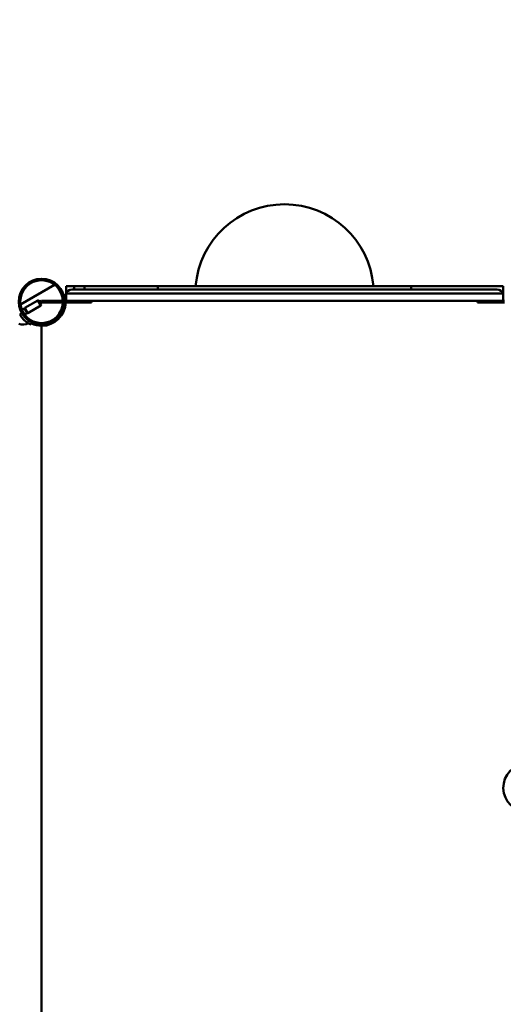
# Model space of a CAD drawing. Units: millimetres. Extents: x 2711 to 20511, y 1048 to 15848.
# Drawn here: x 10201 to 11004, y 6186 to 7818 of the extents above; entities that cross this region are included whole.
import ezdxf

# ---------------------------------------------------------------- set-up
doc = ezdxf.new("R2010")
doc.units = ezdxf.units.MM
doc.layers.add('Widoczne (ISO)', color=5, linetype='Continuous', lineweight=50)
doc.layers.add('wymiary 100', color=5, linetype='Continuous')
doc.layers.add('wymiary 100 strefy', color=5, linetype='Continuous')
doc.styles.get("Standard").update_dxf_attribs({"font": 'arial.ttf'})
doc.dimstyles.new('FK_rzuty 100_m', dxfattribs={"dimscale": 100, "dimtxt": 2.5, "dimasz": 2.5, "dimexe": 1.25, "dimexo": 0.625, "dimtad": 1, "dimlfac": 0.001, "dimrnd": 0.01, "dimzin": 1, "dimdsep": 46, "dimtxsty": 'Standard', "dimblk": 'ARCHTICK', "dimcen": 2.5, "dimadec": 0, "dimazin": 0, "dimtfac": 1, "dimtmove": 0, "dimatfit": 3, "dimfxl": 1, "dimarcsym": 0})
doc.dimstyles.new('FK_rzuty 100_STREFY', dxfattribs={"dimscale": 100, "dimtxt": 4, "dimasz": 2.5, "dimexe": 1.25, "dimexo": 0.625, "dimgap": 1, "dimtad": 1, "dimdec": 1, "dimlfac": 0.001, "dimrnd": 0.01, "dimzin": 1, "dimdsep": 46, "dimtxsty": 'Standard', "dimblk": 'OBLIQUE', "dimcen": 2.5, "dimadec": 0, "dimazin": 0, "dimtfac": 1, "dimtdec": 1, "dimtmove": 0, "dimatfit": 3, "dimfxl": 1, "dimarcsym": 0})

# ---------------------------------------------------------------- blocks, each defined once
blk = doc.blocks.new('_Oblique')
at = {"color": 0, "linetype": 'ByBlock', "lineweight": -2}
blk.add_line((-0.5, -0.5), (0.5, 0.5), dxfattribs=at)
blk = doc.blocks.new('*D8')
at = {"layer": 'Defpoints', "color": 0, "transparency": 16777216}
for p in [(18030.6, 10629.3), (18030.6, 6544.7), (5281.5, 6400.5)]:
    blk.add_point(p, dxfattribs=at)
at = {"layer": 'wymiary 100 strefy', "color": 0, "lineweight": -2, "transparency": 16777216}
for p, q in [((5281.5, 6463), (5281.5, 10754.3)), ((18030.6, 6607.2), (18030.6, 10754.3)), ((5281.5, 10629.3), (18030.6, 10629.3))]:
    blk.add_line(p, q, dxfattribs=at)
at = {"layer": 'wymiary 100 strefy', "color": 0, "lineweight": -2, "transparency": 16777216, "xscale": 250, "yscale": 250, "zscale": 250, "rotation": 180}
blk.add_blockref('_Oblique', (5281.5, 10629.3), dxfattribs=at)
at = {"layer": 'wymiary 100 strefy', "color": 0, "lineweight": -2, "transparency": 16777216, "xscale": 250, "yscale": 250, "zscale": 250}
blk.add_blockref('_Oblique', (18030.6, 10629.3), dxfattribs=at)
at = {"layer": 'wymiary 100 strefy', "color": 0, "transparency": 16777216, "insert": (11656.1, 10933.5), "char_height": 400, "attachment_point": 5}
blk.add_mtext('12.8 m', dxfattribs=at)
blk = doc.blocks.new('_ArchTick')
at = {"color": 0, "linetype": 'ByBlock', "const_width": 0.15}
blk.add_lwpolyline([(-0.5, -0.5), (0.5, 0.5)], dxfattribs=at)
blk = doc.blocks.new('*D10')
at = {"layer": 'Defpoints', "color": 0, "transparency": 16777216}
for p in [(16165.8, 8481.9), (7146.3, 6795.2), (16165.8, 6795.2)]:
    blk.add_point(p, dxfattribs=at)
at = {"layer": 'wymiary 100', "color": 0, "lineweight": -2, "transparency": 16777216}
for p, q in [((7146.3, 6857.7), (7146.3, 8606.9)), ((16165.8, 6857.7), (16165.8, 8606.9)), ((7146.3, 8481.9), (16165.8, 8481.9))]:
    blk.add_line(p, q, dxfattribs=at)
at = {"layer": 'wymiary 100', "color": 0, "lineweight": -2, "transparency": 16777216, "xscale": 250, "yscale": 250, "zscale": 250, "rotation": 180}
blk.add_blockref('_ArchTick', (7146.3, 8481.9), dxfattribs=at)
at = {"layer": 'wymiary 100', "color": 0, "lineweight": -2, "transparency": 16777216, "xscale": 250, "yscale": 250, "zscale": 250}
blk.add_blockref('_ArchTick', (16165.8, 8481.9), dxfattribs=at)
at = {"layer": 'wymiary 100', "color": 0, "transparency": 16777216, "insert": (11656.1, 8672.1), "char_height": 250, "attachment_point": 5}
blk.add_mtext('9.02', dxfattribs=at)

msp = doc.modelspace()

# ---------------------------------------------------------------- linework, layer by layer
at = {"layer": 'Widoczne (ISO)'}
for p, q in [((10202.429, 7346.009), (10259.203, 7378.788)), ((10278.066, 7376.207), (10291.642, 7376.207)), ((10278.066, 7364.207), (10278.066, 7376.207)), ((10278.066, 7364.207), (11003.066, 7364.207)), ((10278.066, 7352.207), (10278.066, 7364.207)), ((10993.566, 7370.707), (10287.566, 7370.707)), ((10291.642, 7376.207), (10308.973, 7376.207)), ((10291.642, 7376.207), (10291.642, 7370.707)), ((10320.554, 7376.207), (10308.973, 7376.207)), ((10308.973, 7376.207), (10308.973, 7376.207)), ((10308.973, 7370.707), (10308.973, 7376.207)), ((10373.748, 7376.207), (10320.554, 7376.207)), ((10430.566, 7376.207), (10373.748, 7376.207)), ((10850.566, 7376.207), (10430.566, 7376.207)), ((10430.566, 7370.707), (10430.566, 7376.207)), ((10891.748, 7376.207), (10850.566, 7376.207)), ((10850.566, 7370.707), (10850.566, 7376.207)), ((10952.439, 7376.207), (10891.748, 7376.207)), ((10952.439, 7376.207), (11003.066, 7376.207)), ((11003.066, 7376.207), (11003.066, 7364.207)), ((11003.066, 7352.207), (11003.066, 7364.207)), ((10209.518, 7340.287), (10231.385, 7352.912)), ((10236.385, 7344.252), (10231.385, 7352.912)), ((10232.41, 7352.638), (10231.385, 7352.912)), ((10236.66, 7345.277), (10232.41, 7352.638)), ((10236.816, 7352.006), (10233.785, 7350.256)), ((10237.968, 7349.207), (10235.285, 7347.658)), ((10237.566, 7350.707), (10236.816, 7352.006)), ((10237.566, 7352.207), (10272.984, 7352.207)), ((10237.566, 7352.207), (10237.566, 7349.207)), ((10237.566, 7349.207), (10272.984, 7349.207)), ((10275.586, 7352.207), (10278.066, 7352.207)), ((10275.586, 7349.207), (10320.616, 7349.207)), ((10277.566, 7360.707), (10277.566, 7352.207)), ((11003.066, 7352.207), (10278.066, 7352.207)), ((10320.616, 7352.207), (10320.616, 7349.207)), ((10960.516, 7349.207), (10960.516, 7352.207)), ((11005.546, 7349.207), (10960.516, 7349.207)), ((11005.546, 7352.207), (11003.066, 7352.207)), ((11003.566, 7352.207), (11003.566, 7360.707)), ((10201.193, 7329.707), (10204.614, 7331.682)), ((10204.883, 7336.976), (10208.968, 7339.335)), ((10208.968, 7339.335), (10209.518, 7340.287)), ((10213.418, 7331.627), (10208.968, 7339.335)), ((10209.333, 7329.269), (10213.418, 7331.627)), ((10214.518, 7331.627), (10209.518, 7340.287)), ((10213.418, 7331.627), (10214.518, 7331.627)), ((10214.518, 7331.627), (10236.385, 7344.252)), ((10236.66, 7345.277), (10236.385, 7344.252)), ((10219.716, 7312.689), (10221.395, 7316.264)), ((10236.166, 7312.183), (10236.113, 7310.734)), ((10237.566, 7310.707), (10237.566, 5778.707)), ((10237.566, 5778.707), (10237.566, 7310.707)), ((10239.019, 7310.734), (10238.966, 7312.183))]:
    msp.add_line(p, q, dxfattribs=at)
for radius in [38.05, 35.45]:
    msp.add_circle((10237.566, 7350.707), radius, dxfattribs=at)
for centre, radius, start, end in [((10640.566, 7364.207), 148, 4.650709, 175.349291), ((10287.566, 7360.707), 10, 161.805128, 180), ((10287.566, 7360.707), 10, 90, 159.512685), ((10993.566, 7360.707), 10, 20.487315, 90), ((10993.566, 7360.707), 10, 0, 18.194872), ((10237.566, 7350.707), 40, 270, 357.850904), ((10237.566, 7350.707), 38.55, 272.081813, 357.770029), ((10206.389, 7332.707), 20, 250.541602, 297.293359), ((10237.566, 7350.707), 42, 209.999834, 210.000166), ((10237.566, 7350.707), 40, 244.849905, 270), ((10237.566, 7350.707), 38.55, 244.849905, 267.918187), ((11043.566, 6544.707), 40, 92.149096, 270)]:
    msp.add_arc(centre, radius, start, end, dxfattribs=at)
msp.add_open_spline([(10201.193, 7329.707), (10201.551, 7329.087), (10201.927, 7328.473), (10203.046, 7326.745), (10203.827, 7325.66), (10205.432, 7323.632), (10206.255, 7322.689), (10207.813, 7321.043), (10208.605, 7320.27), (10210.205, 7318.824), (10211.013, 7318.151), (10212.576, 7316.936), (10213.332, 7316.394), (10214.731, 7315.447), (10215.375, 7315.042), (10217.072, 7314.023), (10218.071, 7313.498), (10219.064, 7313), (10219.314, 7312.88), (10219.64, 7312.724), (10219.716, 7312.689), (10219.716, 7312.689)], degree=3, knots=[3.54430271, 3.54430271, 3.54430271, 3.54430271, 3.7444394, 3.7444394, 4.11928251, 4.11928251, 4.49412562, 4.49412562, 4.84187773, 4.84187773, 5.18962984, 5.18962984, 5.53738195, 5.53738195, 5.88513406, 5.88513406, 6.57631907, 6.57631907, 6.92191158, 6.92191158, 7.26750408, 7.26750408, 7.26750408, 7.26750408], dxfattribs=at)

# ---------------------------------------------------------------- dimensions: what is measured, and where the dimension line sits
at = {"layer": 'wymiary 100'}
dim = msp.add_linear_dim(base=(16165.823, 8481.916), p1=(7146.33, 6795.207), p2=(16165.823, 6795.207), dimstyle='FK_rzuty 100_m', dxfattribs=at)
dim.commit()
dim.dimension.update_dxf_attribs({"geometry": '*D10', "text_midpoint": (11656.076, 8672.059)})
at = {"layer": 'wymiary 100 strefy'}
dim = msp.add_linear_dim(base=(18030.583, 10629.317), p1=(5281.55, 6400.471), p2=(18030.583, 6544.705), dimstyle='FK_rzuty 100_STREFY', override={"dimpost": ' m'}, dxfattribs=at)
dim.commit()
dim.dimension.update_dxf_attribs({"geometry": '*D8', "text_midpoint": (11656.066, 10629.317), "dimtype": 160})

doc.saveas('drawing.dxf')
